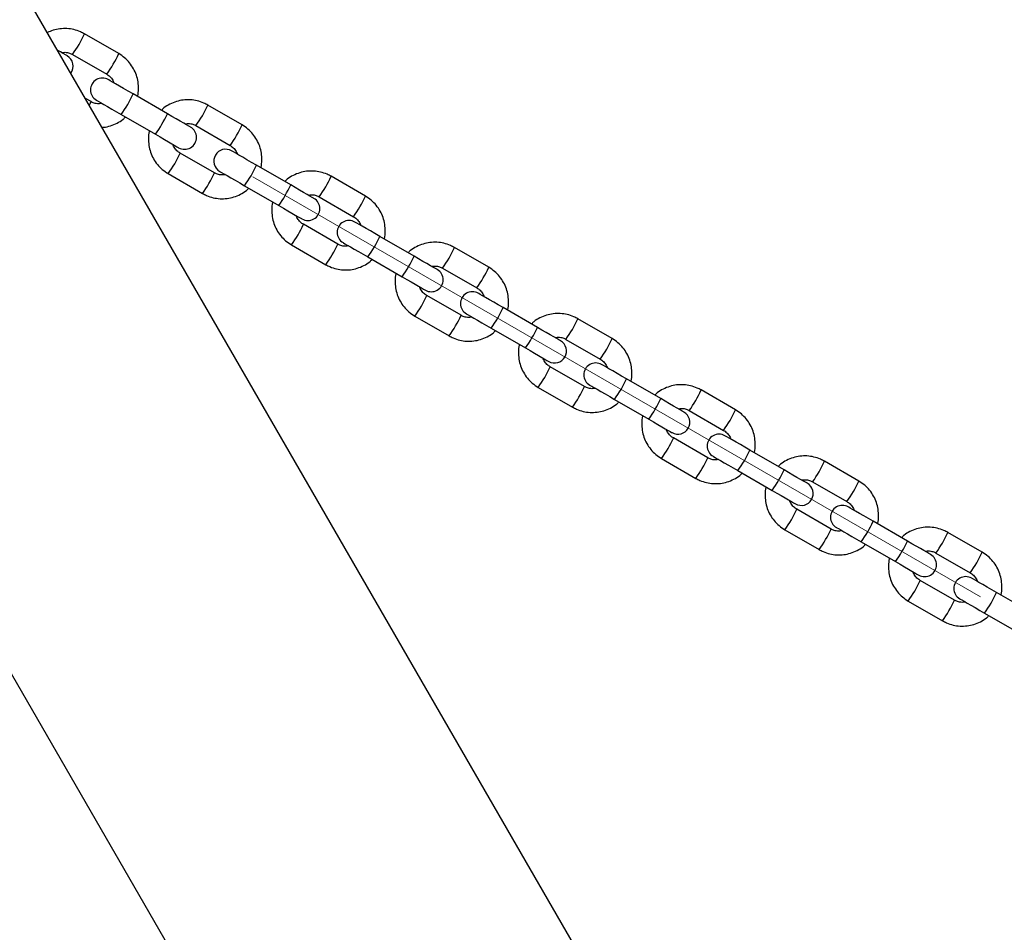
# Model space of a CAD drawing. Units: millimetres. Extents: x 0 to 42, y 0 to 29.8.
# Drawn here: x 11.6 to 12.1, y 11.4 to 11.9 of the extents above; entities that cross this region are included whole.
import ezdxf

# ---------------------------------------------------------------- set-up
doc = ezdxf.new("R2010")
doc.units = ezdxf.units.MM
doc.linetypes.add('CENTERX2', pattern=[2.032, 1.27, -0.254, 0.254, -0.254])
doc.layers.add('LE_NORM', color=179, linetype='Continuous', lineweight=50)
doc.styles.add('SLDTEXTSTYLE0', font='TXT', dxfattribs={"width": 0.605})
doc.dimstyles.new('SLDDIMSTYLE2', dxfattribs={"dimtxt": 0.35, "dimasz": 0.3, "dimexe": 0, "dimexo": 0.0625, "dimgap": 0.08750000000000001, "dimtad": 1, "dimdec": 4, "dimlfac": 50, "dimzin": 12, "dimdsep": 46, "dimtxsty": 'SLDTEXTSTYLE0', "dimsah": 1, "dimcen": 0.09, "dimazin": 3, "dimtfac": 1, "dimtofl": 0, "dimtmove": 0, "dimatfit": 3, "dimfxl": 0, "dimfrac": 2, "dimtolj": 1, "dimtzin": 12, "dimarcsym": 0})

# ---------------------------------------------------------------- blocks, each defined once
blk = doc.blocks.new('_D_6')
at = {"layer": 'LE_NORM'}
for p, q in [((12.18309443430097, 11.5342848803774), (13.6866871547665, 10.66618521846513)), ((11.48314572575495, 11.05821003837904), (11.48314572575496, 9.393969981254772))]:
    blk.add_line(p, q, dxfattribs=at)
for radius, start, end in [(2.445370474420589, 330.0000000000025, 353.7665200030869), (2.44537047442059, 270.0000000000012, 330.0000000000025)]:
    blk.add_arc((11.48314572575494, 11.93840045567536), radius, start, end, dxfattribs=at)
for points in [[(13.60089867826761, 10.71571521846513), (13.351938966162, 10.52073044534606), (13.51872177245457, 10.41035157270651)], [(11.48314572575496, 9.49302998125477), (11.78868685328068, 9.411515446413967), (11.77648734868001, 9.61114302989756)]]:
    blk.add_solid(points, dxfattribs=at)
at = {"layer": 'LE_NORM', "insert": (13.34744872201803, 11.16333487620515), "char_height": 0.35, "attachment_point": 1, "rotation": 76.41519087655762, "style": 'SLDTEXTSTYLE0'}
blk.add_mtext('60°', dxfattribs=at)

msp = doc.modelspace()

# ---------------------------------------------------------------- linework, layer by layer
at = {"color": 7, "linetype": 'Continuous', "lineweight": 25}
for p, q in [((11.90653024318614, 11.38287670483803), (11.42174739840427, 12.22254545560098)), ((11.26054241958061, 12.14616091122842), (11.7525509417335, 11.29397709241128)), ((11.66191497149864, 11.85828192105508), (11.64460426273742, 11.86827642789101)), ((11.63860426547923, 11.85788423886514), (11.65591497424045, 11.8478897320292)), ((11.64791497292915, 11.83403332104897), (11.64512504341998, 11.83564407696938)), ((11.68648202422061, 11.82793218960976), (11.6691713154594, 11.8379266964457)), ((11.72423352005878, 11.82230217328286), (11.70692281129756, 11.8322966801188)), ((11.66317130330005, 11.82753450741982), (11.68048202696243, 11.81754000058388)), ((11.70092281403938, 11.82190449109292), (11.71823352280059, 11.81190998425698)), ((11.71023352148929, 11.79805357327676), (11.69292281272807, 11.80804808011269)), ((11.74880055787959, 11.79195291867471), (11.73148986401954, 11.80194694867349)), ((11.68692281546989, 11.79765589108681), (11.7042335242311, 11.78766138425088)), ((11.78655208352008, 11.7863229023478), (11.76924137475887, 11.79631693234658)), ((11.72548986676135, 11.79155475964761), (11.74280057552257, 11.78156025281167)), ((11.76324136259952, 11.7859247433207), (11.78055207136073, 11.77593023648476)), ((11.77255208495059, 11.76207382550454), (11.75524137618938, 11.77206833234048)), ((11.8111191213409, 11.75597317090249), (11.79380841257968, 11.76596767773843)), ((11.74924136403003, 11.7616761433146), (11.76655207279124, 11.75168163647866)), ((11.84887061717906, 11.75034315457559), (11.83155990841785, 11.76033766141152)), ((11.78780843022266, 11.75557501187539), (11.80511913898387, 11.74558098187661)), ((11.82555992606082, 11.74994499554849), (11.84287063482204, 11.73995096554971)), ((11.83487061860957, 11.72609455456948), (11.81755990984836, 11.73608858456826)), ((11.81155992749133, 11.72569639554238), (11.82887063625255, 11.71570188870644)), ((11.8734376848022, 11.71999342313027), (11.85612697604099, 11.72998792996621)), ((11.91118918064037, 11.71436340680337), (11.89387847187915, 11.72435791363931)), ((11.85012696388164, 11.71959574094033), (11.86743767264285, 11.70960123410439)), ((11.8878784597198, 11.71396572461343), (11.90518916848102, 11.70397121777749)), ((11.89718918207088, 11.69011480679726), (11.87987847330966, 11.7001093136332)), ((11.93575621846118, 11.68401367535805), (11.91844550969997, 11.69400818219399)), ((11.87387846115032, 11.68971664777016), (11.89118916991153, 11.67972261777138)), ((11.97350774410167, 11.67838365903115), (11.95619703534046, 11.68837816586709)), ((11.91244552734294, 11.68361599316811), (11.92975623610416, 11.67362148633218)), ((11.95019702318111, 11.67798597684121), (11.96750773194232, 11.66799147000527)), ((11.95950774553218, 11.65413505902505), (11.94219703677097, 11.66412956586098)), ((11.99807478192249, 11.648034404423), (11.98076407316127, 11.65802843442178)), ((11.93619702461162, 11.6537373768351), (11.95350773337283, 11.64374286999917)), ((12.03582627776065, 11.64240438809609), (12.01851559880176, 11.65239841809487)), ((11.97476406100192, 11.6476362453959), (11.99207479956546, 11.63764173855996)), ((12.01251555684009, 11.64200622906899), (12.02982629540363, 11.63201172223305)), ((12.02182627919116, 11.61815531125283), (12.00451560023227, 11.62814981808877)), ((12.06039334538379, 11.61205465665078), (12.04308260682025, 11.62204916348672)), ((11.9985155582706, 11.61775762906289), (12.01582629683414, 11.60776312222695)), ((12.09814484122196, 11.60642464032388), (12.08083410265842, 11.61641867032266)), ((12.03708262446323, 11.61165649762368), (12.05439336302677, 11.6016624676249)), ((12.07483412030139, 11.60602648129678), (12.09214485886493, 11.596032451298)), ((12.08414484265247, 11.58217604031777), (12.06683410408893, 11.59217007031655)), ((12.0608341217319, 11.58177788129067), (12.07814486029544, 11.57178337445473)), ((12.12271190884509, 11.57607490887856), (12.10540117028156, 11.5860694157145)), ((12.09940118792453, 11.57567722668862), (12.11671186688342, 11.56568271985268))]:
    msp.add_line(p, q, dxfattribs=at)
at = {"color": 7, "linetype": 'Continuous', "lineweight": 25, "flags": 128}
for points in [[(11.63588005009094, 11.85714752545571), (11.63565692010322, 11.85727627148843), (11.63499575558105, 11.85765821805215), (11.63392089012065, 11.85827858319497), (11.632471886305, 11.85911495557046), (11.63112504485049, 11.85989267697549)], [(11.6691713154594, 11.8379266964457), (11.66674917641082, 11.83932525983071), (11.66440780165592, 11.84067709317422), (11.66224102380672, 11.84192783704018), (11.66033573153415, 11.84302790036416), (11.65876827838817, 11.84393293729043), (11.65760150256553, 11.84460670819497), (11.65688219371238, 11.84502203335976), (11.65663918557563, 11.84516222348428)], [(11.65063917341628, 11.8347700344584), (11.65088219645419, 11.83462936749673), (11.65160150530734, 11.83421404233193), (11.65276826622882, 11.83354074826455), (11.6543357193748, 11.83263571133828), (11.65624102654853, 11.8315356480143), (11.65840778949657, 11.83028442731118), (11.66074917915263, 11.82893307080483), (11.66317130330005, 11.82753450741982)], [(11.69819859865108, 11.8211677776835), (11.69797546866336, 11.82129652371621), (11.69731430414119, 11.82167847027993), (11.6962394386808, 11.82229883542275), (11.69479043486514, 11.8231356846354), (11.69302062395015, 11.82415754666543), (11.69099513891139, 11.82532675137734), (11.68878853025832, 11.82660086026406), (11.68648202422061, 11.82793218960976)], [(11.68048202696243, 11.81754000058388), (11.68278853300014, 11.81620819440102), (11.68499512675205, 11.81493456235146), (11.6870206117908, 11.81376488080239), (11.68879043760696, 11.81274301877236), (11.69023944142261, 11.81190664639687), (11.691314306883, 11.81128628125405), (11.69197547140518, 11.81090433469033), (11.69219860139289, 11.81077558865761)], [(11.73148986401954, 11.80194694867349), (11.72906772497096, 11.80334551205849), (11.72672635021606, 11.804697345402), (11.72455957236686, 11.80594808926797), (11.72265428009429, 11.80704815259194), (11.72108682694831, 11.80795318951821), (11.71992006602683, 11.80862696042275), (11.71920075717368, 11.80904228558755), (11.71895773413577, 11.80918247571206)], [(11.71295773687759, 11.79879028668618), (11.71320074501434, 11.79865009656167), (11.71392005386748, 11.79823477139687), (11.71508682969013, 11.79756100049233), (11.71665428283611, 11.79665596356606), (11.71855957510867, 11.79555590024209), (11.72072635295787, 11.79430515637612), (11.72306772771278, 11.79295332303261), (11.72548986676135, 11.79155475964761)], [(11.76051716211238, 11.78518802991128), (11.76029403212467, 11.78531677594399), (11.75963286760249, 11.78569872250771), (11.75855798724094, 11.78631908765053), (11.75710899832645, 11.78715593686318), (11.75533915760913, 11.78817779889321), (11.75331367257037, 11.78934700360512), (11.75110707881847, 11.79062111249184), (11.74880055787959, 11.79195291867471)], [(11.74280057552257, 11.78156025281167), (11.74510706665912, 11.78022892346597), (11.74731369021335, 11.77895481457925), (11.74933917525211, 11.77778560986733), (11.7511089861671, 11.7767637478373), (11.75255800488391, 11.77592689862466), (11.75363285544315, 11.77530653348184), (11.75429401996532, 11.77492458691811), (11.75451714995303, 11.7747958408854)], [(11.79380841257968, 11.76596767773843), (11.79138628843227, 11.76736576428628), (11.7890448987762, 11.76871759762978), (11.786878120927, 11.76996881833291), (11.78497282865444, 11.77106888165688), (11.78340537550845, 11.771973441746), (11.78223861458698, 11.77264721265054), (11.78151930573383, 11.77306253781533), (11.78127629759708, 11.77320272793984)], [(11.77527628543773, 11.76281053891396), (11.77551929357448, 11.76267034878945), (11.77623860242763, 11.76225502362466), (11.77740539315143, 11.76158125272012), (11.77897281649509, 11.76067621579385), (11.78087813856998, 11.75957615246987), (11.78304491641918, 11.75832540860391), (11.78538627627292, 11.7569735752604), (11.78780843022266, 11.75557501187539)], [(11.82283569577136, 11.74920875897622), (11.82261259558597, 11.74933750500893), (11.8219514310638, 11.7497189747355), (11.82087655070224, 11.75033981671548), (11.81942753198543, 11.75117618909096), (11.81765772107044, 11.752198051121), (11.81563223603168, 11.75336725583291), (11.81342564227977, 11.75464136471963), (11.8111191213409, 11.75597317090249)], [(11.80511913898387, 11.74558098187661), (11.80742563012042, 11.74424917569375), (11.80963222387233, 11.74297506680703), (11.81165773871341, 11.74180586209512), (11.8134275496284, 11.74078400006509), (11.81487653854289, 11.73994715085244), (11.81595141890445, 11.73932678570962), (11.81661258342662, 11.7389448391459), (11.81683571341434, 11.73881609311318)], [(11.85612697604099, 11.72998792996621), (11.85370485189357, 11.73138649335122), (11.8513634622375, 11.73273784985757), (11.84919668438831, 11.73398907056069), (11.84729139211574, 11.73508913388467), (11.84572393896976, 11.73599417081093), (11.84455717804828, 11.73666746487832), (11.84383786919513, 11.73708279004311), (11.84359483125606, 11.73722345700478)], [(11.83759484889903, 11.72683079114175), (11.83783785703578, 11.72669060101723), (11.83855716588893, 11.72627527585244), (11.83972392681041, 11.7256015049479), (11.84129137995639, 11.72469694485879), (11.84319667222896, 11.72359688153481), (11.84536345007816, 11.72234566083169), (11.84770483973422, 11.72099382748818), (11.85012696388164, 11.71959574094033)], [(11.88515425923267, 11.713229011204), (11.88493112924495, 11.71335775723672), (11.88426996472278, 11.71373970380044), (11.88319511416355, 11.71436006894326), (11.88174609544673, 11.71519644131875), (11.87997628453174, 11.71621830334878), (11.87795079949298, 11.71738798489785), (11.87574417593875, 11.71866161694741), (11.8734376848022, 11.71999342313027)], [(11.86743767264285, 11.70960123410439), (11.86974419358173, 11.70826942792153), (11.87195078733363, 11.70699531903481), (11.87397627237239, 11.7058261143229), (11.87574608328739, 11.70480425229287), (11.8771951020042, 11.70396787991738), (11.87826998236575, 11.7033470379374), (11.87893114688793, 11.70296556821084), (11.87915424707332, 11.70283682217812)], [(11.91844550969997, 11.69400818219399), (11.91602338555255, 11.695406745579), (11.91368199589649, 11.69675857892251), (11.91151524784961, 11.69800932278847), (11.90960992577472, 11.69910938611245), (11.90804247262874, 11.70001442303872), (11.90687571170726, 11.70068819394326), (11.90615640285411, 11.70110351910806), (11.90591339471736, 11.70124370923257)], [(11.89991338255802, 11.69085152020669), (11.90015642049709, 11.69071085324502), (11.90087572935024, 11.69029552808022), (11.90204249027171, 11.68962223401284), (11.9036099434177, 11.68871719708657), (11.90551523569026, 11.6876171337626), (11.90768201353946, 11.68636591305947), (11.91002340319553, 11.68501407971596), (11.91244552734294, 11.68361599316811)], [(11.94747282269397, 11.67724926343178), (11.94724969270625, 11.6773780094645), (11.94658852818408, 11.67775995602822), (11.94551364782253, 11.67838032117104), (11.94406465890804, 11.67921717038369), (11.94229481819072, 11.68023903241372), (11.94026933315196, 11.68140823712563), (11.93806273940006, 11.68268234601235), (11.93575621846118, 11.68401367535805)], [(11.92975623610416, 11.67362148633218), (11.93206272724071, 11.67228968014931), (11.93426935079494, 11.67101604809975), (11.9362948358337, 11.66984636655068), (11.93806464674869, 11.66882450452065), (11.9395136654655, 11.66798813214516), (11.94058851602474, 11.66736776700234), (11.94124968054691, 11.66698582043862), (11.94147281053462, 11.66685707440591)], [(11.98076407316127, 11.65802843442178), (11.97834194901386, 11.65942699780678), (11.97600055935779, 11.66077883115029), (11.97383378150859, 11.66202957501626), (11.97192848923602, 11.66312963834023), (11.97036103609004, 11.6640346752665), (11.96919427516857, 11.66470844617104), (11.96847496631542, 11.66512377133584), (11.96823195817867, 11.66526396146035)], [(11.96223194601932, 11.65487177243447), (11.96247495415607, 11.65473158230996), (11.96319426300922, 11.65431625714516), (11.9643610239307, 11.65364248624062), (11.96592847707668, 11.65273744931435), (11.96783379915157, 11.65163738599038), (11.97000054719844, 11.65038664212441), (11.97234193685451, 11.64903480878091), (11.97476406100192, 11.6476362453959)], [(12.00979138615527, 11.64126951565957), (12.00956822636524, 11.64139826169228), (12.00890709164539, 11.64178020825601), (12.00783218148151, 11.64240057339883), (12.00638319256702, 11.64323742261147), (12.00461341145435, 11.6442592846415), (12.00258792641559, 11.64542848935342), (12.00038130286136, 11.64670259824014), (11.99807478192249, 11.648034404423)], [(11.99207479956546, 11.63764173855996), (11.99438132050433, 11.63631040921426), (11.99658788445392, 11.63503630032754), (11.99861336949268, 11.63386709561562), (12.00038321020999, 11.63284523358559), (12.00183219912448, 11.63200838437295), (12.00290704968372, 11.63138801923012), (12.00356824400821, 11.6310060726664), (12.0037913441936, 11.63087732663369)], [(12.04308260682025, 11.62204916348672), (12.04066051247516, 11.62344725003457), (12.03831912281909, 11.62479908337808), (12.03615231516757, 11.6260503040812), (12.03424705269733, 11.62715036740518), (12.03267956974902, 11.62805492749429), (12.03151280882755, 11.62872869839883), (12.0307934999744, 11.62914402356362), (12.03055049183765, 11.62928421368813)], [(12.02455050948062, 11.61889202466226), (12.02479351761737, 11.61875183453774), (12.02551282647052, 11.61833650937295), (12.026679587392, 11.61766273846841), (12.0282470703403, 11.61675770154214), (12.03015233281055, 11.61565763821816), (12.03231914046207, 11.6144068943522), (12.03466047051349, 11.61305506100869), (12.03708262446323, 11.61165649762368)], [(12.07210989001193, 11.60529024472451), (12.07188678982654, 11.60541899075722), (12.07122565510669, 11.60580046048379), (12.07015074494281, 11.60642130246377), (12.06870175602832, 11.60725767483926), (12.066931915311, 11.60827953686929), (12.06490643027225, 11.6094487415812), (12.06269986632266, 11.61072285046792), (12.06039334538379, 11.61205465665078)], [(12.05439336302677, 11.6016624676249), (12.05669982436099, 11.60033066144204), (12.05890644791522, 11.59905655255532), (12.06093193295398, 11.59788734784341), (12.0627017736713, 11.59686548581338), (12.06415076258579, 11.59602863660073), (12.06522561314502, 11.59540827145791), (12.06588680746951, 11.59502632489419), (12.06610990765491, 11.59489757886147)], [(12.10540117028156, 11.5860694157145), (12.10297907593646, 11.58746750226235), (12.1006376862804, 11.58881933560586), (12.09847087862888, 11.59007055630898), (12.09656561615863, 11.59117061963296), (12.09499813321033, 11.59207565655923), (12.09383137228885, 11.59274895062661), (12.0931120634357, 11.5931642757914), (12.09286905529895, 11.59330494275307)], [(12.08686907294193, 11.58291227689004), (12.08711208107868, 11.58277208676552), (12.08783138993183, 11.58235676160073), (12.0889981508533, 11.58168299069619), (12.09056557419696, 11.58077843060708), (12.09247089627185, 11.5796783672831), (12.09463764431873, 11.57842714657998), (12.09697903397479, 11.57707531323647), (12.09940118792453, 11.57567722668862)]]:
    msp.add_lwpolyline(points, dxfattribs=at)
at = {"color": 8, "linetype": 'Continuous', "lineweight": 25}
for centre, radius, start, end in [((11.59009193354981, 11.89281763736471), 0.05978173005471323, 324.2424185774262, 335.7629015038856), ((11.60749629297006, 11.88277273251047), 0.05967572721416734, 324.2293216736251, 335.7701479989615), ((11.61550603639622, 11.8619825962143), 0.05881027538283985, 324.1440443152734, 335.855302125062), ((11.64081577123378, 11.8363567592769), 0.007469740953369487, 326.8658664755927, 341.8776795573688), ((11.65240812910896, 11.85683917839102), 0.05978440471887411, 324.2427423586932, 335.7627009566183), ((11.62503561076234, 11.85648050908435), 0.06775447049241894, 324.9192928134013, 335.0801768591813), ((11.66976156728894, 11.84682374296453), 0.05973693177769071, 324.2352538953281, 335.764215777261), ((11.6384324731223, 11.83258329304195), 0.05975975265662649, 324.2348930486664, 335.7592189473061), ((11.67779093922686, 11.82602220567436), 0.05884889568673301, 324.1479658271951, 335.8515038453864), ((11.65581484296122, 11.82254438473186), 0.05967572721359333, 324.2293216735667, 335.7701479990146), ((11.71472464529852, 11.82086228506469), 0.05978744335365434, 324.2420314651845, 335.7610120091827), ((11.68739196636319, 11.82047753628123), 0.06771018329340997, 324.9169888184084, 335.0848807726742), ((11.73207560506943, 11.81084555241993), 0.05974150208142332, 324.2365704877564, 335.7650526443288), ((11.7007874000252, 11.79658141490596), 0.05971730024383202, 324.2317222569188, 335.7646666553356), ((11.74014494239767, 11.79002081594094), 0.05880749518016633, 324.1448331623545, 335.8570364287146), ((11.71807598074936, 11.78659786155081), 0.05974172974515182, 324.2356532124434, 335.7636932278899), ((11.77708467122134, 11.7848573191001), 0.05973906041994049, 324.2384207101926, 335.7671458392835), ((11.7497671439517, 11.78446688773629), 0.06764582048116446, 324.9111760893469, 335.0884168156401), ((11.79445454397288, 11.77483239240842), 0.05967270559321113, 324.2290936990531, 335.7704992059472), ((11.7630509967861, 11.76063340448259), 0.05978045063219733, 324.2378344143633, 335.7585544978896), ((11.78039935583055, 11.75061405447303), 0.05973545299285435, 324.2361152082967, 335.7657543827686), ((11.80252613670152, 11.75400662495294), 0.0587362553008007, 324.1366391377515, 335.8627073025829), ((11.83937110255395, 11.74889625984213), 0.0597760319731468, 324.2418676313039, 335.763452449992), ((11.81205462859622, 11.74850524229993), 0.06768163282272835, 324.913746159519, 335.0856002808217), ((11.85677777813265, 11.73885008681744), 0.05966739663307636, 324.2284480788441, 335.7708983614919), ((11.82537423497977, 11.72465109665431), 0.05977513698870925, 324.237190214601, 335.7589522409585), ((11.86477996242505, 11.71806410012331), 0.05881052755874561, 324.1442000407698, 335.8553928642157), ((11.84277777956305, 11.71460148681142), 0.05966739663321153, 324.2284480788474, 335.7708983614698), ((11.90167974523355, 11.7129222392218), 0.05978742935600413, 324.2429695358898, 335.7623505454193), ((11.87431223616168, 11.71256051168739), 0.06775164075677868, 324.9191448432391, 335.0804480617434), ((11.91903163989988, 11.70290769507775), 0.05974172974579336, 324.2356532125044, 335.7636932278268), ((11.88770668226423, 11.68866477879013), 0.05975975265640002, 324.2348930486443, 335.7592189473278), ((11.92707254537746, 11.6820994890959), 0.05884042682445908, 324.1470553820345, 335.8522910583051), ((11.90508646123766, 11.67862744436655), 0.05967874935001552, 324.2295496687498, 335.7697967715822), ((11.96400214499591, 11.67694186252365), 0.05978364586795332, 324.2416643822448, 335.761379092124), ((11.93666274576728, 11.67656101071772), 0.06771414513543463, 324.917287054677, 335.0845825364074), ((11.98138837225481, 11.66690462989463), 0.05969713061822932, 324.2324019506921, 335.7694676403832), ((11.95006021933811, 11.65266355556872), 0.05971882282806506, 324.2320001903007, 335.7646351792629), ((11.98942257991009, 11.64610031379019), 0.05880354002030598, 324.1444379001351, 335.8574316909526), ((11.96735210178144, 11.64267809583846), 0.05973945905596176, 324.2355637951336, 335.7640291098431), ((12.02635698300271, 11.64094004778481), 0.05974131434164942, 324.2385085094951, 335.766811571802), ((11.99903792501298, 11.64055036130723), 0.067649780433839, 324.9114747428034, 335.0881181621979), ((12.04372547373207, 11.6309157801279), 0.05967649023609949, 324.2294609155457, 335.7701319894398), ((12.01232381932177, 11.61671554312693), 0.05978196945261075, 324.2381116631057, 335.7585237064554), ((12.02970693714651, 11.60667628211637), 0.05969713061836232, 324.2324019507033, 335.7694676403697), ((12.05179852185243, 11.61008901868033), 0.0587382775134955, 324.1369722330954, 335.8626206718864)]:
    msp.add_arc(centre, radius, start, end, dxfattribs=at)
at = {"color": 7, "linetype": 'Continuous', "lineweight": 25}
for centre, radius, start, end in [((11.63288004710822, 11.85195130493514), 0.006000000000000463, 324.1090648831425, 60.00000000000131), ((11.65363917963571, 11.83996601418225), 0.006000000000000463, 59.99999999999282, 240.0000000000021), ((11.69519860010838, 11.81597167158498), 0.006000000000000463, 239.9999999999936, 60.00000000000131), ((11.71595773263587, 11.80398638083209), 0.006000000000000463, 60.00000000000751, 240.0000000000021), ((11.75751715310855, 11.77999203823483), 0.006000000000001113, 239.9999999999936, 60.00000000002448), ((11.77827628563603, 11.76800674748194), 0.006000000000000463, 60.00000000000131, 240.0000000000021), ((11.81983570610871, 11.74401240488468), 0.006000000000000463, 240.0000000000021, 60.00000000001599), ((11.84059483863619, 11.73202711413179), 0.005999999999999813, 59.99999999997813, 240.0000000000169), ((11.88215425910887, 11.70803277153452), 0.006000000000000463, 240.0000000000021, 60.00000000000131), ((11.90291339163636, 11.69604748078163), 0.006000000000000463, 60.00000000000131, 240.0000000000083), ((11.94447281210904, 11.67205313818437), 0.006000000000000463, 240.0000000000021, 60.00000000000131), ((11.96523194463652, 11.66006784743148), 0.006000000000000463, 60.00000000000131, 240.0000000000021), ((12.0067913651092, 11.63607350483421), 0.005999999999999575, 240.0000000000169, 59.99999999999282), ((12.02755049763669, 11.62408821408132), 0.006000000000000463, 60.00000000000131, 240.0000000000021), ((12.06910991810936, 11.60009387148406), 0.006000000000000463, 239.9999999999936, 60.00000000000131), ((12.08986905063685, 11.58810858073117), 0.006000000000002889, 59.99999999999282, 239.9999999999959)]:
    msp.add_arc(centre, radius, start, end, dxfattribs=at)
for points, knots in [([(11.64460426273742, 11.86827642789101), (11.64395076483043, 11.86862527016358), (11.64225229005485, 11.8695319292275), (11.63927731162542, 11.87050385758226), (11.63574643203965, 11.87103155853063), (11.63218069696271, 11.87090156907556), (11.62884033719924, 11.87023601229288), (11.62683572380649, 11.86933365664375), (11.62591394486823, 11.86891872754311)], [0, 0, 0, 0, 0.1141242176114847, 0.296614729478712, 0.479249735427147, 0.6618847844465745, 0.8445248916670184, 1, 1, 1, 1]), ([(11.63309719863334, 11.8587539898417), (11.63367700773749, 11.85884928513559), (11.63499873185439, 11.85906651885488), (11.63691735661374, 11.85871414299474), (11.6380968343678, 11.85813387841798), (11.63860426547923, 11.85788423886514)], [0, 0, 0, 0, 0.3080961542518247, 0.7023313612833878, 1, 1, 1, 1]), ([(11.67140927615562, 11.83663446774697), (11.67143830091873, 11.83672873684615), (11.67181609644838, 11.8379557733636), (11.67196753062503, 11.84045712476938), (11.67179412107925, 11.84400941750741), (11.67092719290239, 11.84748239771449), (11.66947904412979, 11.85074745425145), (11.66746468413498, 11.85369370234986), (11.6649599217985, 11.85630211175705), (11.66293953557956, 11.85761575534001), (11.66191497149864, 11.85828192105508)], [0, 0, 0, 0, 0.01170138990783107, 0.1523090052497278, 0.2929335312170559, 0.4335379112385392, 0.5741525662064524, 0.7147452761172285, 0.8553436262505917, 0.9999999999999999, 0.9999999999999999, 0.9999999999999999, 0.9999999999999999]), ([(11.65591497424045, 11.8478897320292), (11.65616675060683, 11.8477334016138), (11.65705428948209, 11.84718232002086), (11.65830365238935, 11.8458846718493), (11.6592302929081, 11.84450236906942), (11.65941486054798, 11.84365745418631), (11.65943926277557, 11.84354574551797)], [0, 0, 0, 0, 0.1552170907748812, 0.547157003438524, 0.9401283027144672, 1, 1, 1, 1]), ([(11.70692281129756, 11.8322966801188), (11.70626934600545, 11.83264571013406), (11.70457110174203, 11.83355277930565), (11.70159548009931, 11.83452450807439), (11.69806592162202, 11.83504963104248), (11.69449584463467, 11.83493014989243), (11.69099743474616, 11.83419041837366), (11.68770912618159, 11.83281689912227), (11.68515616848279, 11.8312911223985), (11.68389102662201, 11.83006602849615), (11.68347838225761, 11.82966644635415)], [0, 0, 0, 0, 0.08791595471649938, 0.2284784939045033, 0.36915833127673, 0.5098382018256207, 0.6505180684264985, 0.7912090687901622, 0.9318998099962722, 0.9999999999999999, 0.9999999999999999, 0.9999999999999999, 0.9999999999999999]), ([(11.65342203977504, 11.83316309323525), (11.65284223487646, 11.83306780690601), (11.65152052153834, 11.83285059381828), (11.64960175436042, 11.83320281071103), (11.64842238867034, 11.83378348783947), (11.64791497292915, 11.83403332104897)], [0, 0, 0, 0, 0.3080860782153377, 0.7023077588074345, 1, 1, 1, 1]), ([(11.65353084805408, 11.82108480801797), (11.65379752198141, 11.82108956316968), (11.65524939743147, 11.8211154520449), (11.65783869402056, 11.82178073890196), (11.66112913161249, 11.82311129131238), (11.66368178212998, 11.82464710963197), (11.66494674996089, 11.82587184877151), (11.66535938980975, 11.82627136578774)], [0, 0, 0, 0, 0.06066070964654421, 0.3302602395322478, 0.5998588755566366, 0.8694716426154878, 1, 1, 1, 1]), ([(11.69541574719348, 11.82277471890664), (11.69599556057351, 11.82286981646008), (11.69731731691534, 11.82308660309987), (11.69923590148207, 11.82273442792506), (11.70041538181743, 11.82215414048286), (11.70092281403938, 11.82190449109292)], [0, 0, 0, 0, 0.3080896959669356, 0.7023285828209134, 0.9999999999999999, 0.9999999999999999, 0.9999999999999999, 0.9999999999999999]), ([(11.73372782471576, 11.80065519681191), (11.73375685483943, 11.80074930674706), (11.7341352542526, 11.8019760030104), (11.73428584546613, 11.80447745544251), (11.73411272685285, 11.80802964477786), (11.73324574660317, 11.81150266948289), (11.73179746143815, 11.81476777368829), (11.7297833808963, 11.81771435817666), (11.72727859017123, 11.82032285714687), (11.72525810134244, 11.82163618852964), (11.72423352005878, 11.82230217328286)], [0, 0, 0, 0, 0.01168365374833027, 0.1522931067053771, 0.2929195076128153, 0.433525725207166, 0.5741422178822309, 0.7147523616052386, 0.8553521368980282, 1, 1, 1, 1]), ([(11.67742851081291, 11.81930286755776), (11.67739948067278, 11.81920875761933), (11.67702103465757, 11.8179819109341), (11.67687053002682, 11.81548044585883), (11.67704363466125, 11.81192826455735), (11.67791059237842, 11.80845539479719), (11.67935887305607, 11.80519029079927), (11.68137295557256, 11.80224370543755), (11.68387774396387, 11.79963520835689), (11.68589823397286, 11.79832187605553), (11.68692281546989, 11.79765589108681)], [0, 0, 0, 0, 0.01168365600075779, 0.1523118054798369, 0.2929193731072711, 0.4335256178083234, 0.5741421375920707, 0.7147523084225368, 0.8553521642971633, 1, 1, 1, 1]), ([(11.69292281272807, 11.80804808011269), (11.6926710279546, 11.80820440882325), (11.69178346835179, 11.80875547887543), (11.69053438298898, 11.81005310720221), (11.68960716040991, 11.81143518485868), (11.6894229030024, 11.81228019616248), (11.6893985092918, 11.81239206662392)], [0, 0, 0, 0, 0.1552176010694712, 0.5471533105660102, 0.9400479403289166, 0.9999999999999999, 0.9999999999999999, 0.9999999999999999, 0.9999999999999999]), ([(11.71823352280059, 11.81190998425698), (11.71848530724258, 11.81175365543618), (11.71937286567687, 11.81120258499539), (11.72062196856562, 11.80990496482478), (11.72154913158041, 11.80852286896697), (11.72173342718932, 11.80767786810613), (11.72175782623687, 11.80756599774575)], [0, 0, 0, 0, 0.1552177067200181, 0.5471536829918567, 0.9400473028732856, 1, 1, 1, 1]), ([(11.71574058833518, 11.79718334546304), (11.71516077518189, 11.79708824786176), (11.71383902054889, 11.79687146130843), (11.71192043385082, 11.79722363640233), (11.71074095365234, 11.7978039238741), (11.71023352148929, 11.79805357327676)], [0, 0, 0, 0, 0.3080900384336711, 0.7023287301558466, 0.9999999999999999, 0.9999999999999999, 0.9999999999999999, 0.9999999999999999]), ([(11.76924137475887, 11.79631693234658), (11.76858789538131, 11.79666592843759), (11.76688957618693, 11.79757292991381), (11.76391418067378, 11.79854561832666), (11.76038443624412, 11.79906944134491), (11.75681431653191, 11.79895130985616), (11.75331616010591, 11.79821033383753), (11.75002760619352, 11.79683776257753), (11.74747451149771, 11.79531191270964), (11.74620956532237, 11.79408645248617), (11.74579693081775, 11.79368669858193)], [0, 0, 0, 0, 0.08791536876325204, 0.2284821271783488, 0.3691568653300656, 0.5098349340641124, 0.650516962367885, 0.7911984902319724, 0.9318874516341261, 1, 1, 1, 1]), ([(11.7042335242311, 11.78766138425088), (11.70488699867489, 11.78731238540878), (11.70658531130093, 11.78640537344274), (11.70956069984389, 11.78543276078754), (11.71309046979512, 11.78490864614286), (11.71666047584023, 11.78502785756163), (11.72015890131392, 11.78576765716118), (11.72344719664077, 11.78714117078986), (11.72600016613959, 11.7886669320393), (11.72726529948674, 11.78989203540556), (11.7276779383699, 11.79029161801552)], [0, 0, 0, 0, 0.08791570872496925, 0.2284838520830128, 0.3691600278573621, 0.5098400469877442, 0.6505195199620528, 0.7912096148534146, 0.9319004344203813, 1, 1, 1, 1]), ([(11.75773431065478, 11.78679497113442), (11.75831411582034, 11.78689025773407), (11.75963582612075, 11.78710747083898), (11.76155458533764, 11.78675525116051), (11.7627339467944, 11.78617457642772), (11.76324136259952, 11.7859247433207)], [0, 0, 0, 0, 0.3080865277960728, 0.7023068461677958, 1, 1, 1, 1]), ([(11.79604638817706, 11.7646754490397), (11.79607540791361, 11.76476955910309), (11.79645372865228, 11.76599644097495), (11.79660442122577, 11.76849786079308), (11.79643117696696, 11.77205018957077), (11.79556451804014, 11.77552315979346), (11.79411585086539, 11.77878810370333), (11.79210198224963, 11.7817346515978), (11.7895970089314, 11.78434307716775), (11.78757663922652, 11.78565673128876), (11.78655208352008, 11.7863229023478)], [0, 0, 0, 0, 0.01168318112957372, 0.1523097808751325, 0.2929156943038205, 0.4335386366422764, 0.5741365513355358, 0.7147447737881967, 0.8553433715130182, 1, 1, 1, 1]), ([(11.73974705937305, 11.7833235966227), (11.73971802943346, 11.78322932758827), (11.7393401715931, 11.78200230837048), (11.73918880691964, 11.77950093176111), (11.73936221517061, 11.77594865009986), (11.74022913791415, 11.77247566142), (11.74167731209507, 11.76921061914444), (11.74369164898236, 11.76626435603712), (11.74619641370644, 11.76365595457327), (11.74821680019661, 11.76234230952326), (11.74924136403003, 11.7616761433146)], [0, 0, 0, 0, 0.01170155857764676, 0.1523091579269787, 0.2929337050032828, 0.4335380690325693, 0.5741529477379685, 0.7147453103665898, 0.8553436979839472, 1, 1, 1, 1]), ([(11.75524137618938, 11.77206833234048), (11.75498959449358, 11.77222466243124), (11.75410204272985, 11.77277573921757), (11.75285268107108, 11.77407339126669), (11.75192599899727, 11.77545568740237), (11.75174146970006, 11.77630061011535), (11.7517170727531, 11.77641231885171)], [0, 0, 0, 0, 0.1552187327616258, 0.5471591554387366, 0.9401291056115765, 1, 1, 1, 1]), ([(11.78055207136073, 11.77593023648476), (11.78080384869173, 11.77577390119099), (11.7816912846162, 11.77522286843755), (11.78294084826075, 11.77392564326161), (11.78386763655043, 11.77254325018914), (11.78405197416166, 11.77169811932989), (11.78407637479701, 11.77158624997353)], [0, 0, 0, 0, 0.1552155864522551, 0.547086137217776, 0.9400481218247682, 1, 1, 1, 1]), ([(11.77805913689533, 11.76120407452798), (11.77747932797769, 11.76110877886796), (11.77615761031593, 11.76089154530515), (11.77423898925468, 11.76124392378722), (11.77305951600821, 11.76182418602877), (11.77255208495059, 11.76207382550454)], [0, 0, 0, 0, 0.3080972887801274, 0.7023307433418954, 0.9999999999999999, 0.9999999999999999, 0.9999999999999999, 0.9999999999999999]), ([(11.83155990841785, 11.76033766141152), (11.83090642574275, 11.76068647907961), (11.8292079842997, 11.76159307753452), (11.82623271460777, 11.76256571235433), (11.8227030206877, 11.76309049892002), (11.81913287259094, 11.76297134980333), (11.81563472771087, 11.76223062510813), (11.81234610284431, 11.7608580543387), (11.80979327235689, 11.75933208841871), (11.80852813530382, 11.75810700473912), (11.80811549427905, 11.75770742764687)], [0, 0, 0, 0, 0.0879074564643738, 0.22847685623669, 0.3691581408380865, 0.5098382857735028, 0.6505229576005045, 0.7912082206829516, 0.9318998257386124, 1, 1, 1, 1]), ([(11.76655207279124, 11.75168163647866), (11.76720556581334, 11.75133281873497), (11.76890402163688, 11.75042622676214), (11.77187928342854, 11.74945360228558), (11.77540899244847, 11.74892874207969), (11.77897904415392, 11.749048151275), (11.78247746302834, 11.74978789896323), (11.78576575835929, 11.75116142161172), (11.78831871713046, 11.75268718774895), (11.78958384790298, 11.75391228777143), (11.78999648693004, 11.75431187024331)], [0, 0, 0, 0, 0.08790822851323266, 0.228477179719465, 0.3691569001234858, 0.5098377277450094, 0.6505180092073205, 0.7912089126477292, 0.9319000430506911, 1, 1, 1, 1]), ([(11.82005284431377, 11.75081522336221), (11.82063264939887, 11.75091050932537), (11.82195436919212, 11.75112772256955), (11.8238731400686, 11.75077550829985), (11.82505251026577, 11.75019482883497), (11.82555992606082, 11.74994499554849)], [0, 0, 0, 0, 0.3080849437514196, 0.7023083767743173, 1, 1, 1, 1]), ([(11.80206562283435, 11.74734384885049), (11.80203659289386, 11.74724957981559), (11.80165873504164, 11.74602256059178), (11.80150737123503, 11.74352118442281), (11.8016807756096, 11.73996890079214), (11.80254771162376, 11.73649592330243), (11.80399583229521, 11.73323085225359), (11.80601022048883, 11.73028463032283), (11.80851494833989, 11.72767618664955), (11.81053534976319, 11.72636255769781), (11.81155992749133, 11.72569639554238)], [0, 0, 0, 0, 0.01170155482230317, 0.1523091090468901, 0.2929336109930101, 0.43353792989859, 0.574152284017421, 0.7147452641102359, 0.855342781949245, 1, 1, 1, 1]), ([(11.85836492183605, 11.72869570126748), (11.85839395193448, 11.72878981120612), (11.85877239757405, 11.73001665843854), (11.85892294184145, 11.73251812427165), (11.85874974088445, 11.73607045111927), (11.85788290989582, 11.73954349766936), (11.85643470863337, 11.74280869448485), (11.85442032517841, 11.74575492069546), (11.85191559607288, 11.74836336323573), (11.84989519482052, 11.74967699234186), (11.84887061717906, 11.75034315457559)], [0, 0, 0, 0, 0.01168349399599856, 0.1523097611306982, 0.2929154162118193, 0.4335380259480666, 0.574152356224286, 0.7147453124781136, 0.8553428064773657, 1, 1, 1, 1]), ([(11.81755990984836, 11.73608858456826), (11.81730814183867, 11.73624509368758), (11.81642092511817, 11.73679662327921), (11.81517106929115, 11.73809355739666), (11.81424434649399, 11.73947605050437), (11.81406000726197, 11.74032117888799), (11.81403560641208, 11.74043304791665)], [0, 0, 0, 0, 0.1552540375416079, 0.5471067519818835, 0.9400508505860801, 1, 1, 1, 1]), ([(11.84287063482204, 11.73995096554971), (11.84312240283172, 11.73979445643039), (11.84400961955222, 11.73924292683875), (11.84525947537925, 11.7379459927213), (11.84618619817641, 11.7365634996136), (11.84637053740842, 11.73571837122998), (11.84639493825832, 11.73560650220132)], [0, 0, 0, 0, 0.1552540375416079, 0.5471067519818835, 0.9400508505860801, 1, 1, 1, 1]), ([(11.84037770035663, 11.72522432675576), (11.83979789549828, 11.72512904074476), (11.83847617741374, 11.72491182758739), (11.83655740440602, 11.72526404177575), (11.83537803434574, 11.72584472127025), (11.83487061860957, 11.72609455456948)], [0, 0, 0, 0, 0.3080852861944748, 0.7023085241080514, 1, 1, 1, 1]), ([(11.89387847187915, 11.72435791363931), (11.89322497898318, 11.72470673078951), (11.89152652348746, 11.72561332121983), (11.88855125851163, 11.72658596250068), (11.88502156432591, 11.72711075329362), (11.88145141650607, 11.72699160230534), (11.87795326866885, 11.72625088375275), (11.87466465975743, 11.72487829827531), (11.87211183566559, 11.72335234102356), (11.87084669872759, 11.72212725705964), (11.87043405774036, 11.72172767987466)], [0, 0, 0, 0, 0.08790851142913296, 0.2284779150297778, 0.3691580365694334, 0.5098393641287877, 0.6505240397872574, 0.7912082149966245, 0.9318998238839423, 0.9999999999999999, 0.9999999999999999, 0.9999999999999999, 0.9999999999999999]), ([(11.82887063625255, 11.71570188870644), (11.82952411890361, 11.71535307103981), (11.83122256028416, 11.71444647258871), (11.83419783107837, 11.71347383759114), (11.83772752224302, 11.71294905129908), (11.84129767303474, 11.71306820036427), (11.84479581680814, 11.71380892501874), (11.84808444186741, 11.71518149577684), (11.85063727230908, 11.71670746169951), (11.8519024093655, 11.71793254537891), (11.85231505039134, 11.71833212247109)], [0, 0, 0, 0, 0.08790745607484898, 0.2284768552242911, 0.3691581908171553, 0.5098382879454475, 0.6505229591490644, 0.7912082216081242, 0.9318998260403696, 1, 1, 1, 1]), ([(11.86438415649333, 11.71136410107827), (11.86435513675678, 11.71126999101488), (11.86397681601808, 11.71004310914305), (11.86382612344704, 11.70754168932282), (11.86399936769492, 11.70398936055449), (11.86486602666191, 11.70051639029739), (11.86631469368691, 11.69725144651577), (11.86832856311682, 11.69430489776914), (11.8708335344086, 11.69169647408319), (11.87285390525172, 11.69038281904431), (11.87387846115032, 11.68971664777016)], [0, 0, 0, 0, 0.01168318115065937, 0.1523097811500192, 0.292915694832471, 0.4335386374247214, 0.5741365523717301, 0.7147447750781589, 0.8553434265323365, 1, 1, 1, 1]), ([(11.88237140777507, 11.71483547558999), (11.88295121691944, 11.71493077120214), (11.8842729362899, 11.71514800485173), (11.88619155521997, 11.71479562628839), (11.8873710286033, 11.71421536407645), (11.8878784597198, 11.71396572461343)], [0, 0, 0, 0, 0.3080969463296718, 0.7023305960134186, 1, 1, 1, 1]), ([(11.92068348529735, 11.69271595349526), (11.92071251523694, 11.69281022252969), (11.9210903730773, 11.69403724174749), (11.92124173775076, 11.69653861835686), (11.92106832949978, 11.7000909000181), (11.92020140675625, 11.70356388869797), (11.91875323257533, 11.70682893097352), (11.91673889568803, 11.70977519408084), (11.91423413096396, 11.7123835955447), (11.91221374447379, 11.71369724059471), (11.91118918064037, 11.71436340680337)], [0, 0, 0, 0, 0.01170155857764676, 0.1523091579269787, 0.2929337050032828, 0.4335380690325693, 0.5741529477379685, 0.7147453103665898, 0.8553436979839472, 1, 1, 1, 1]), ([(11.87987847330966, 11.7001093136332), (11.87962669597866, 11.70026564892697), (11.87873926005419, 11.70081668168041), (11.87748969640964, 11.70211390685636), (11.87656290811996, 11.70349629992882), (11.87637857050874, 11.70434143078807), (11.87635416987338, 11.70445330014443)], [0, 0, 0, 0, 0.1552155864522551, 0.547086137217776, 0.9400481218247682, 1, 1, 1, 1]), ([(11.90518916848102, 11.70397121777749), (11.90544095017681, 11.70381488768673), (11.90632850194054, 11.7032638109004), (11.90757786359932, 11.70196615885128), (11.90850454567312, 11.7005838627156), (11.90868907497034, 11.69973894000261), (11.9087134719173, 11.69962723126626)], [0, 0, 0, 0, 0.1552187327616258, 0.5471591554387366, 0.9401291056115765, 1, 1, 1, 1]), ([(11.95619703534046, 11.68837816586709), (11.95554356493824, 11.68872719562341), (11.95384531364821, 11.68963426078189), (11.95086969435655, 11.69060599279176), (11.94734013578172, 11.69113111783268), (11.94377005879906, 11.69101163589216), (11.94027164793188, 11.69027190689857), (11.93698334547692, 11.68889838233416), (11.93443039358156, 11.68737260174472), (11.93316524102415, 11.68614751396342), (11.93275259139934, 11.68574793210244)], [0, 0, 0, 0, 0.08791644400189036, 0.2284789241197064, 0.3691581189297634, 0.5098385197515745, 0.6505183272329585, 0.7912087226516695, 0.9318994047337158, 1, 1, 1, 1]), ([(11.90269623401561, 11.68924457898354), (11.90211642907681, 11.68914929233605), (11.90079472048509, 11.68893207931796), (11.89887595913699, 11.6892842989151), (11.8976965978171, 11.6898649736775), (11.89718918207088, 11.69011480679726)], [0, 0, 0, 0, 0.3080868702401047, 0.7023069935030452, 1, 1, 1, 1]), ([(11.89118916991153, 11.67972261777138), (11.89184264831732, 11.67937361282631), (11.8935409649862, 11.67846658833937), (11.89651641028599, 11.67749414540699), (11.90004607017312, 11.67696928704157), (11.9036162274351, 11.67708845586935), (11.9071143718117, 11.67782917065491), (11.91040298512332, 11.67920175336049), (11.9129558038452, 11.68072772670161), (11.91422096230325, 11.68195279816141), (11.91463361385265, 11.68235237469887)], [0, 0, 0, 0, 0.08791619854562914, 0.2284842836891533, 0.36916308573322, 0.5098430937856737, 0.6505264499058396, 0.7912093055815969, 0.9318995948655812, 0.9999999999999999, 0.9999999999999999, 0.9999999999999999, 0.9999999999999999]), ([(11.94468997123638, 11.67885620465493), (11.94526978465664, 11.6789513025265), (11.94659153625187, 11.67916808909792), (11.94851011498947, 11.67881591121863), (11.94968959095409, 11.67823562614133), (11.95019702318111, 11.67798597684121)], [0, 0, 0, 0, 0.3080904880355723, 0.7023278175366577, 1, 1, 1, 1]), ([(11.98300201895633, 11.6567366825602), (11.98303104901853, 11.65683079249894), (11.98340944796642, 11.6580574898982), (11.98356009749852, 11.66055894081827), (11.98338689508518, 11.66411112396268), (11.98251998910734, 11.66758416490979), (11.98107166012841, 11.67084924906749), (11.97905760928926, 11.67379585589374), (11.97655280086761, 11.67640433163828), (11.97453231854143, 11.6777176720199), (11.97350774410167, 11.67838365903115)], [0, 0, 0, 0, 0.01168365648392527, 0.1522932775817581, 0.2929197856305796, 0.4335257548444139, 0.5741425201773036, 0.7147523655635984, 0.8553526395871857, 1, 1, 1, 1]), ([(11.92670271995464, 11.67538435330605), (11.92667368984394, 11.67529024336557), (11.92629524404443, 11.67406339610906), (11.92614471149807, 11.67156193204084), (11.9263178525295, 11.6680097515253), (11.92718479444216, 11.66453687567899), (11.92863310435256, 11.66127178611708), (11.93064716055147, 11.65832518015411), (11.93315196755434, 11.65571670418105), (11.93517245007384, 11.65440336383057), (11.93619702461162, 11.6537373768351)], [0, 0, 0, 0, 0.0116836566521981, 0.1523118815688914, 0.2929194941450476, 0.4335257466858186, 0.5741425140439289, 0.7147523614553446, 0.8553526375039148, 1, 1, 1, 1]), ([(11.94219703677097, 11.66412956586098), (11.94194525197344, 11.66428589473377), (11.94105768927583, 11.66483696722666), (11.93980860377797, 11.66613458989691), (11.93888134090543, 11.6675166627821), (11.93869712176817, 11.66836168184883), (11.93867273333469, 11.66847355237221)], [0, 0, 0, 0, 0.1552174056474858, 0.5471544772491967, 0.9400486123501056, 1, 1, 1, 1]), ([(11.96750773194232, 11.66799147000527), (11.96775951669175, 11.66783514145693), (11.96864707319982, 11.66728407384544), (11.96989615842696, 11.6659864398626), (11.97082334071409, 11.66460435743315), (11.97100763639088, 11.66375935389352), (11.9710320353786, 11.66364748349404)], [0, 0, 0, 0, 0.155217796474009, 0.5471521438251492, 0.9400472682058889, 1, 1, 1, 1]), ([(11.96501479747691, 11.65326483121133), (11.96443498428338, 11.65316973329193), (11.96311323439697, 11.65295294680696), (11.96119465352805, 11.65330512460534), (11.96001517770031, 11.6538854097122), (11.95950774553218, 11.65413505902505)], [0, 0, 0, 0, 0.3080908305027962, 0.7023279648723487, 1, 1, 1, 1]), ([(12.01851559880176, 11.65239841809487), (12.01786210922738, 11.65274741359298), (12.01616377604066, 11.65365440684842), (12.01318837515233, 11.65462710693974), (12.00965863285064, 11.65515092294748), (12.00608850107086, 11.65503280932123), (12.00259039078797, 11.65429176886312), (11.99930159321549, 11.65291940781212), (11.99674905760772, 11.6513928161892), (11.99548379580949, 11.65016774630896), (11.99507112505832, 11.64976818433022)], [0, 0, 0, 0, 0.08791657371476173, 0.2284835759561884, 0.3691585581215362, 0.5098368708749912, 0.6505191432050402, 0.7912009150945359, 0.9318992517343564, 1, 1, 1, 1]), ([(11.95350773337283, 11.64374286999917), (11.95416121295265, 11.64339387143273), (11.95585953267268, 11.64248686352314), (11.95883492241354, 11.64151424575717), (11.9623646956455, 11.64099013208418), (11.96593469911434, 11.64110934303562), (11.96943312441251, 11.64184914344582), (11.97272141951248, 11.64322265256279), (11.97527437747929, 11.64474842138824), (11.97653950846562, 11.64597352135824), (11.97695214751163, 11.64637310376382)], [0, 0, 0, 0, 0.08791623356819744, 0.228484374708858, 0.3691604966483125, 0.5098405607424885, 0.6505200314976578, 0.791210090164811, 0.9319004354946133, 0.9999999999999999, 0.9999999999999999, 0.9999999999999999, 0.9999999999999999]), ([(12.00700850489536, 11.64287645688271), (12.00758830984314, 11.64297174254122), (12.00891002932338, 11.6431889550909), (12.01082879365356, 11.64283674827436), (12.01200815114289, 11.6422560627029), (12.01251555684009, 11.64200622906899)], [0, 0, 0, 0, 0.3080864126977002, 0.7023117253744314, 1, 1, 1, 1]), ([(12.04532058241763, 11.62075693478799), (12.045349602154, 11.62085104485124), (12.04572792289029, 11.62207792672131), (12.04587861563832, 11.62457934667086), (12.04570537059903, 11.62813167486096), (12.04483871454288, 11.6316046472448), (12.04339003894251, 11.63486957797089), (12.04137621056236, 11.6378161581848), (12.03887120273208, 11.64042455107245), (12.03685083109827, 11.64173821449591), (12.03582627776065, 11.64240438809609)], [0, 0, 0, 0, 0.0116831792561364, 0.1523097564517477, 0.2929156473338055, 0.4335385671229005, 0.5741364592708121, 0.714743996671331, 0.855343449989578, 1, 1, 1, 1]), ([(11.98902125361362, 11.639405082371), (11.98899223402946, 11.63931081320852), (11.98861450084532, 11.6380837594125), (11.98846299479231, 11.6355824318325), (11.98863641623122, 11.63203013416573), (11.98950331185464, 11.62855713587802), (11.99095163669411, 11.62529202527795), (11.99296572765573, 11.6223454529188), (11.99547049978585, 11.61973694558333), (11.99749098128707, 11.61842361369344), (11.9985155582706, 11.61775762906289)], [0, 0, 0, 0, 0.01170117018878698, 0.1523081877639493, 0.2929320787918011, 0.4335358610603045, 0.5741501579614153, 0.714758197545433, 0.8553551787733228, 1, 1, 1, 1]), ([(12.00451560023227, 11.62814981808877), (12.00426381787285, 11.62830614795881), (12.00337626376979, 11.62885722396712), (12.00212693720393, 11.63015489234215), (12.0012001358763, 11.63153715202831), (12.00101568307019, 11.63238209566173), (12.00099129679599, 11.6324938046)], [0, 0, 0, 0, 0.1552185216922953, 0.5471584114015026, 0.940130381407084, 0.9999999999999999, 0.9999999999999999, 0.9999999999999999, 0.9999999999999999]), ([(12.02982629540363, 11.63201172223305), (12.03007807211983, 11.63185538639433), (12.03096551189797, 11.6313043479817), (12.03221511086251, 11.63000715043022), (12.03314186060929, 11.62862473050268), (12.0333261980849, 11.627779605), (12.03335059883991, 11.62766773572183)], [0, 0, 0, 0, 0.1552154067874568, 0.5470892155706113, 0.9400481912201321, 1, 1, 1, 1]), ([(12.0273333311359, 11.61728556027627), (12.0267535217739, 11.61719026372309), (12.02543181158365, 11.61697302951875), (12.02351319776227, 11.61732542093961), (12.02233372041554, 11.61790567231717), (12.02182627919116, 11.61815531125283)], [0, 0, 0, 0, 0.3080970612636291, 0.702325716256458, 1, 1, 1, 1]), ([(12.08083410265842, 11.61641867032266), (12.08018063447648, 11.61676767582279), (12.07848233187038, 11.6176747084325), (12.07550689117333, 11.61864714076121), (12.07197723232733, 11.61917200172759), (12.06840707533769, 11.61905283145074), (12.06490892883025, 11.61831211985985), (12.06162031601355, 11.61693952258717), (12.0590674713961, 11.61541358219233), (12.05780232924112, 11.6141884910247), (12.05738968851962, 11.61378891339517)], [0, 0, 0, 0, 0.08791522738965392, 0.2284834425288944, 0.3691623746710672, 0.5098425128227423, 0.6505259990452258, 0.7912089848228379, 0.9319003996453021, 1, 1, 1, 1]), ([(12.01582629683414, 11.60776312222695), (12.01647975701263, 11.60741409191601), (12.01817799424027, 11.60650701863578), (12.02115360892874, 11.60553529722834), (12.02468316646235, 11.60501016958619), (12.02825324317271, 11.60512965297579), (12.03175165617063, 11.60586937877491), (12.0350399581298, 11.60724291790839), (12.03759293592158, 11.60876866554969), (12.03885807217597, 11.60999377303866), (12.03927071097293, 11.6103933559916)], [0, 0, 0, 0, 0.08791547284343071, 0.2284780829521425, 0.3691574078610321, 0.5098379387827909, 0.6505178763635742, 0.7912084018914758, 0.9319002095155076, 0.9999999999999999, 0.9999999999999999, 0.9999999999999999, 0.9999999999999999]), ([(12.06932706835666, 11.6068967091105), (12.0699068730777, 11.60699199481684), (12.07122859084921, 11.60720920727971), (12.07314735731064, 11.60685700054449), (12.07432671466309, 11.60627631494342), (12.07483412030139, 11.60602648129678)], [0, 0, 0, 0, 0.308086755141661, 0.7023118727072107, 1, 1, 1, 1]), ([(12.10763914587894, 11.58477718701577), (12.10766816561568, 11.5848712970793), (12.10804648635679, 11.58609817895289), (12.10819717875084, 11.5885995986438), (12.10802393529436, 11.59215192799036), (12.10715727341656, 11.59562489612071), (12.10570861496682, 11.59888985295795), (12.10369470448731, 11.60183637023717), (12.10118976973403, 11.60444482472144), (12.09916939968156, 11.60575847137578), (12.09814484122196, 11.60642464032388)], [0, 0, 0, 0, 0.01168318304504498, 0.1523098058464999, 0.2929157423276926, 0.433538707721445, 0.5741366454658975, 0.7147455534835603, 0.8553434030767958, 0.9999999999999999, 0.9999999999999999, 0.9999999999999999, 0.9999999999999999]), ([(12.05133981707492, 11.60342533459878), (12.05131079748896, 11.60333106543516), (12.05093306428137, 11.60210401162421), (12.05078155994492, 11.59960268513631), (12.05095497370758, 11.59605038258582), (12.05182189756138, 11.59257740225864), (12.05327006360741, 11.58931234542065), (12.05528444142581, 11.58636611418577), (12.05778916964431, 11.58375768181659), (12.05980955533961, 11.58244404516582), (12.0608341217319, 11.58177788129067)], [0, 0, 0, 0, 0.01170122534627574, 0.1523089057209588, 0.29293345962787, 0.4335379046806433, 0.5741528644155884, 0.7147459706454239, 0.8553436146255246, 1, 1, 1, 1]), ([(12.06683410408893, 11.59217007031655), (12.06658233452284, 11.59232657866861), (12.06569511833633, 11.59287810181508), (12.06444535238856, 11.59417507643353), (12.06351842579753, 11.59555749917056), (12.06333423983914, 11.59640266427005), (12.0633098602573, 11.59651453366494)], [0, 0, 0, 0, 0.1552545876382401, 0.5471049790631176, 0.9400530239932864, 1, 1, 1, 1]), ([(12.09214485886493, 11.596032451298), (12.09239662748966, 11.5958759427238), (12.09328384035891, 11.59532441879457), (12.09453366086403, 11.59402745704987), (12.09546042220329, 11.59264499079672), (12.09564476157096, 11.59179985705645), (12.09566916230121, 11.59168798794961)], [0, 0, 0, 0, 0.1552542172297422, 0.5471036737726487, 0.9400507812020499, 0.9999999999999999, 0.9999999999999999, 0.9999999999999999, 0.9999999999999999]), ([(12.0896518945972, 11.58130581250405), (12.08907208964942, 11.58121052684555), (12.08775037016918, 11.58099331429586), (12.08583160583899, 11.58134552111241), (12.08465224834966, 11.58192620668386), (12.08414484265247, 11.58217604031777)], [0, 0, 0, 0, 0.3080864126977002, 0.7023117253744314, 1, 1, 1, 1]), ([(12.07814486029544, 11.57178337445473), (12.07879834296703, 11.57143455674994), (12.08049678440097, 11.57052795819964), (12.08347204478828, 11.56955532750194), (12.0870017378616, 11.5690305341874), (12.09057188567729, 11.56914968633153), (12.09407003464383, 11.56989040278294), (12.09735864679828, 11.57126299874665), (12.09991149157296, 11.57278893945225), (12.10117663371647, 11.57401403059723), (12.10158927443424, 11.57441360821938)], [0, 0, 0, 0, 0.08790746388085562, 0.2284768755125798, 0.3691570050896405, 0.5098383406864687, 0.6505230243826037, 0.7912072076296074, 0.9318998199932099, 0.9999999999999999, 0.9999999999999999, 0.9999999999999999, 0.9999999999999999])]:
    msp.add_open_spline(points, degree=3, knots=knots, dxfattribs=at)
at = {"layer": 'LE_NORM', "linetype": 'CENTERX2', "lineweight": 18}
msp.add_line((12.09730595780208, 11.5838148803774), (11.72970831087948, 11.79604748078163), dxfattribs=at)

# ---------------------------------------------------------------- dimensions: what is measured, and where the dimension line sits
at = {"layer": 'LE_NORM'}
dim = msp.add_angular_dim_2l(base=(12.70583096296527, 9.820647503162746), line1=((11.48314572575494, 11.15727003837904), (11.48314572575494, 11.58173523918752)), line2=((12.09730595780208, 11.5838148803774), (11.72970831087948, 11.79604748078163)), dimstyle='SLDDIMSTYLE2', dxfattribs=at)
dim.commit()
dim.dimension.update_dxf_attribs({"geometry": '_D_6', "text_midpoint": (13.8601028280754, 11.36402105937331), "dimtype": 162})

doc.saveas('drawing.dxf')
